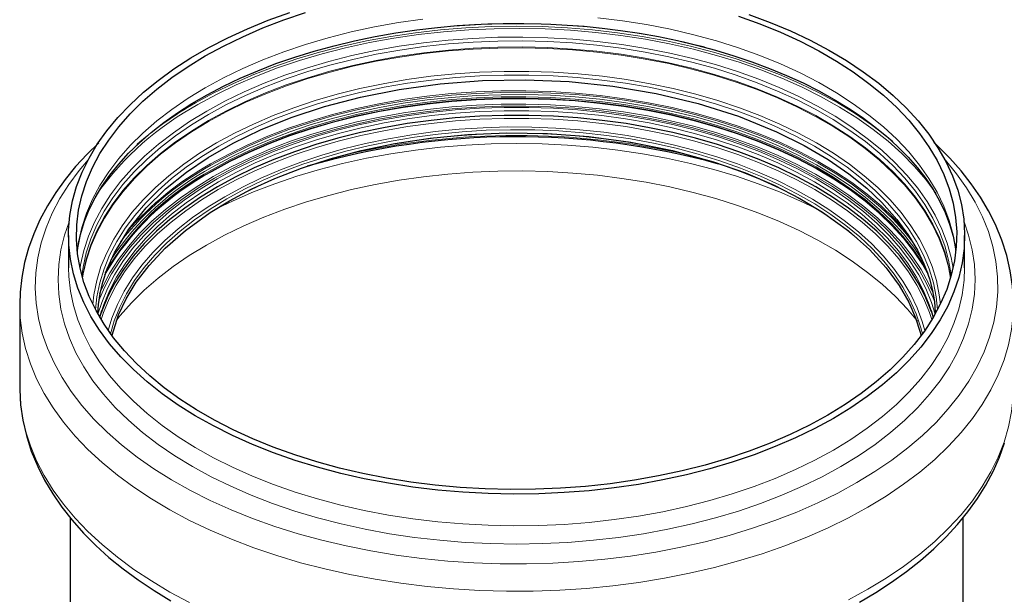
# Model space of a CAD drawing. Units: millimetres. Extents: x 0 to 420, y 0 to 297.
# Drawn here: x 295 to 378, y 191 to 240 of the extents above; entities that cross this region are included whole.
import ezdxf

# ---------------------------------------------------------------- set-up
doc = ezdxf.new("R2010")
doc.units = ezdxf.units.MM

msp = doc.modelspace()

# ---------------------------------------------------------------- linework, layer by layer
at = {"color": 7, "linetype": 'Continuous', "lineweight": 25}
for p, q in [((299.1198, 221.3949), (299.1198, 218.7263)), ((374.4532, 218.7263), (374.4532, 221.3949)), ((299.1198, 218.7263), (299.12, 218.6696)), ((374.4531, 218.685), (374.4532, 218.7263)), ((295.0198, 215.5989), (295.0198, 208.6945)), ((301.7646, 214.5045), (301.9331, 215.0923)), ((371.6401, 215.0919), (371.8084, 214.5045)), ((299.2532, 197.6686), (299.2532, 190.5813)), ((374.3198, 190.5813), (374.3198, 197.6741))]:
    msp.add_line(p, q, dxfattribs=at)
at = {"color": 7, "linetype": 'Continuous', "lineweight": 25, "flags": 128}
for points in [[(363.4209, 206.0192), (361.8714, 205.1739), (360.2415, 204.3806), (358.5365, 203.6419), (356.7619, 202.9599), (354.9232, 202.3371), (353.0265, 201.7752), (351.0777, 201.2763), (349.0832, 200.8417), (347.0492, 200.473), (344.9824, 200.1714), (342.8894, 199.9377), (340.7768, 199.7727), (338.6514, 199.677), (336.52, 199.6509), (334.3895, 199.6945), (332.2667, 199.8075), (330.1583, 199.9897), (328.0712, 200.2405), (326.012, 200.559), (323.9873, 200.9442), (322.0036, 201.395), (320.0672, 201.9099), (318.1845, 202.4871), (316.3613, 203.125), (314.6035, 203.8213), (312.9168, 204.574), (311.3066, 205.3805), (309.7779, 206.2383), (308.3358, 207.1447), (306.9848, 208.0967), (305.7293, 209.0913), (304.5733, 210.1254), (303.5205, 211.1955), (302.5742, 212.2983), (301.7375, 213.4303), (301.0131, 214.5877), (300.4033, 215.767), (299.91, 216.9643), (299.5349, 218.1758), (299.2791, 219.3976), (299.1434, 220.6258), (299.1283, 221.8564), (299.2339, 223.0856), (299.4597, 224.3094), (299.8051, 225.5238), (300.269, 226.725), (300.8498, 227.9091), (301.5458, 229.0724), (302.3547, 230.211), (303.2738, 231.3215), (304.3003, 232.4001), (305.4309, 233.4435), (306.6619, 234.4483), (307.9894, 235.4112), (309.4091, 236.3293), (310.9165, 237.1995), (312.5069, 238.0191), (314.175, 238.7855), (315.9155, 239.4961), (317.7228, 240.1488)], [(310.6236, 236.4984), (312.1598, 237.336), (313.7765, 238.1217), (315.4681, 238.8527), (317.2293, 239.5268), (319.0543, 240.1418)], [(355.4388, 239.8418), (357.2327, 239.197), (358.9598, 238.4942), (360.6146, 237.7355), (362.1917, 236.9236), (363.6859, 236.061), (365.0924, 235.1505), (366.4065, 234.1952), (367.6241, 233.1982), (368.741, 232.1626), (369.7538, 231.092), (370.6589, 229.9897), (371.4537, 228.8593), (372.1353, 227.7046), (372.7016, 226.5294), (373.1508, 225.3373), (373.4814, 224.1325), (373.6922, 222.9187), (373.7827, 221.6999), (373.7526, 220.4801), (373.6018, 219.2633), (373.331, 218.0535), (372.941, 216.8546), (372.433, 215.6704), (371.8088, 214.505), (371.0703, 213.362), (370.22, 212.2452), (369.2606, 211.1583), (368.1954, 210.1047), (367.0276, 209.088), (365.7613, 208.1115), (364.4004, 207.1782), (362.9495, 206.2913), (361.4132, 205.4537), (359.7966, 204.6681), (358.1049, 203.937), (356.3437, 203.2629), (354.5187, 202.648), (352.6359, 202.0941), (350.7014, 201.6033), (348.7215, 201.177), (346.7026, 200.8166), (344.6514, 200.5234), (342.5746, 200.2982), (340.4789, 200.1419), (338.3711, 200.0548), (336.2582, 200.0374), (334.147, 200.0897), (332.0444, 200.2114), (329.9572, 200.4022), (327.8924, 200.6615), (325.8565, 200.9885), (323.8563, 201.382), (321.8983, 201.8407), (319.9889, 202.3633), (318.1342, 202.9479), (316.3404, 203.5927), (314.6132, 204.2956), (312.9584, 205.0542), (311.3813, 205.8662), (309.8871, 206.7288), (308.4806, 207.6392), (307.1665, 208.5945), (305.949, 209.5916), (304.832, 210.6271), (303.8193, 211.6978), (302.9141, 212.8001), (302.1194, 213.9304), (301.4377, 215.0851), (300.8714, 216.2604), (300.4222, 217.4524), (300.0917, 218.6573), (299.8808, 219.8711), (299.7903, 221.0899), (299.8205, 222.3096), (299.9712, 223.5264), (300.242, 224.7363), (300.6321, 225.9352), (301.14, 227.1193), (301.7643, 228.2848), (302.5027, 229.4278), (303.353, 230.5445), (304.3124, 231.6315), (305.3777, 232.685), (306.5454, 233.7017), (307.8118, 234.6783), (309.1726, 235.6116), (310.6236, 236.4984)], [(299.8811, 220.0856), (299.909, 220.3668), (300.1319, 221.478), (300.4726, 222.5978), (300.8733, 223.5888), (301.3622, 224.5658), (301.9376, 225.5278), (302.5985, 226.4737), (303.3436, 227.402), (304.1718, 228.311), (305.0816, 229.1989), (306.0714, 230.0633), (307.1391, 230.9021), (308.2825, 231.7127), (309.499, 232.4927), (310.7855, 233.2397), (312.139, 233.9514), (313.5559, 234.6256), (315.0323, 235.2601), (316.5644, 235.853), (318.1475, 236.4024), (319.777, 236.9065), (321.4475, 237.3637), (323.1531, 237.7726), (324.8869, 238.1318), (326.6398, 238.4403), (328.3987, 238.6971), (330.1402, 238.9009), (331.8075, 239.0506), (333.2566, 239.1453), (334.3772, 239.1962), (335.6683, 239.231), (336.7865, 239.2405), (338.8484, 239.2081), (339.6768, 239.1767), (341.0486, 239.1015), (342.4645, 238.9932), (343.9718, 238.8431), (345.5294, 238.6494), (347.118, 238.4103), (348.7213, 238.1251), (350.3262, 237.7934), (351.9222, 237.4154), (353.5001, 236.9917), (355.052, 236.5232), (356.571, 236.0111), (358.0509, 235.4566), (359.4861, 234.8614), (360.8715, 234.2272), (362.2026, 233.556), (363.4752, 232.8496), (364.6856, 232.1102), (365.8307, 231.3399), (366.9073, 230.5409), (367.9129, 229.7154), (368.8453, 228.8654), (369.7026, 227.9929), (370.4831, 227.0995), (371.1854, 226.1865), (371.8084, 225.2549), (372.3506, 224.3051), (372.8105, 223.3369), (373.1861, 222.3495), (373.4746, 221.3416), (373.6721, 220.3116), (373.6834, 220.1943)], [(356.308, 239.9912), (358.0992, 239.3238), (359.8221, 238.599), (361.4712, 237.8191), (363.0413, 236.9866), (364.5273, 236.1041), (365.9244, 235.1746), (367.2281, 234.2009), (368.4344, 233.1861), (369.5392, 232.1336), (370.5392, 231.0467), (371.431, 229.9289), (372.2119, 228.7837), (372.8793, 227.6149), (373.431, 226.4261), (373.8654, 225.2213), (374.181, 224.0041), (374.3768, 222.7787), (374.4522, 221.5487), (374.407, 220.3183), (374.2412, 219.0914), (373.9555, 217.8718), (373.5507, 216.6635), (373.0281, 215.4703), (372.3895, 214.2962), (371.6368, 213.1447), (370.7724, 212.0197), (369.7992, 210.9248), (368.7202, 209.8634), (367.539, 208.8389), (366.2592, 207.8546), (364.8851, 206.9137), (363.4209, 206.0192)], [(301.5884, 214.905), (301.6359, 215.6014), (301.7792, 216.5216), (302.0027, 217.4621), (302.3823, 218.6077), (302.9791, 219.9441), (304.1921, 221.931), (305.653, 223.7218), (307.2878, 225.3149), (309.0296, 226.7144), (310.8746, 227.9637), (312.9528, 229.1572), (315.2756, 230.2823), (317.8421, 231.3193), (320.6471, 232.2473), (323.6803, 233.0448), (326.926, 233.6897), (330.3591, 234.1599), (333.9144, 234.4328), (337.5473, 234.4956), (341.2194, 234.3392), (344.8893, 233.9568), (348.5131, 233.3441), (352.0448, 232.5001), (355.4367, 231.4264), (358.6399, 230.1288), (360.9539, 228.9789), (362.9787, 227.7869), (364.7287, 226.577), (366.222, 225.3704), (367.4792, 224.1853), (368.7525, 222.7577), (369.7369, 221.4122), (370.482, 220.1588), (371.0295, 219.0084), (371.2503, 218.4494), (371.4864, 217.749), (371.7172, 216.8829), (371.9058, 215.8495), (371.9847, 214.9226)], [(371.7115, 214.8554), (371.6181, 215.1256), (371.141, 216.2878), (370.5477, 217.4319), (369.8401, 218.5543), (369.0206, 219.6509), (368.0921, 220.7182), (367.0577, 221.7525), (365.9208, 222.7504), (364.6854, 223.7084), (363.3555, 224.6233), (361.9358, 225.4921), (360.4309, 226.3117), (358.8461, 227.0794), (357.1866, 227.7926), (355.4581, 228.4489), (353.6663, 229.046), (351.8175, 229.5821), (349.9179, 230.0551), (347.9737, 230.4636), (345.9918, 230.8061), (343.9787, 231.0816), (341.9412, 231.289), (339.8863, 231.4276), (337.821, 231.4971), (335.7521, 231.4971), (333.6867, 231.4276), (331.6318, 231.289), (329.5944, 231.0816), (327.5813, 230.8061), (325.5993, 230.4636), (323.6552, 230.0551), (321.7555, 229.5821), (319.9067, 229.046), (318.115, 228.4489), (316.3865, 227.7926), (314.727, 227.0794), (313.1421, 226.3117), (311.6373, 225.4921)], [(302.788, 213.0084), (303.3385, 214.718), (303.9701, 216.0688), (304.814, 217.4615), (305.8933, 218.8827), (307.2508, 220.3372), (308.9518, 221.8324), (311.036, 223.3361), (312.6554, 224.3242), (314.4683, 225.2856), (316.4807, 226.2056), (318.6957, 227.0686), (321.1138, 227.8576), (323.7314, 228.5545), (326.541, 229.1407), (329.5307, 229.5969), (332.6834, 229.9036), (335.9764, 230.0415), (339.3814, 229.9921), (342.864, 229.7379), (346.3837, 229.2633), (349.8938, 228.5549), (353.3419, 227.6028)], [(301.6711, 229.1993), (300.6819, 228.2367), (299.7236, 227.1948), (298.846, 226.1211), (298.052, 225.0175), (297.3444, 223.8859), (296.7257, 222.7284), (296.1986, 221.547), (295.7655, 220.3437), (295.4287, 219.1207), (295.1908, 217.8797), (295.0542, 216.6229), (295.0279, 215.5889)], [(378.5431, 215.5267), (378.5512, 215.8457), (378.4764, 217.1284), (378.2913, 218.4202), (377.9926, 219.7181), (377.5771, 221.0191), (377.0415, 222.3193), (376.4564, 223.4818), (375.7778, 224.6259), (375.0072, 225.7482), (374.1467, 226.8456), (373.1986, 227.9151), (372.1655, 228.954), (371.8622, 229.2275)], [(353.3419, 227.6028), (356.0225, 226.659), (358.4431, 225.6242), (360.6048, 224.5219), (362.5138, 223.374), (364.6833, 221.8061), (366.4525, 220.2327), (367.8594, 218.6883), (368.946, 217.2009), (369.7561, 215.7932), (370.3334, 214.4822), (370.7201, 213.2809), (370.7752, 213.0282)], [(311.6373, 225.4921), (310.2175, 224.6233), (308.8877, 223.7084), (307.6522, 222.7504), (306.5153, 221.7525), (305.4809, 220.7182), (304.5524, 219.6509), (303.733, 218.5543), (303.0254, 217.4319), (302.432, 216.2878), (301.9549, 215.1256), (301.8615, 214.8554)], [(295.0279, 208.6845), (295.0218, 208.4477), (295.0966, 207.165), (295.2817, 205.8733), (295.5804, 204.5753), (295.9959, 203.2744), (296.5315, 201.9741), (297.1166, 200.8116), (297.7952, 199.6676), (298.5658, 198.5453), (299.4263, 197.4478), (300.3745, 196.3783), (301.4075, 195.3394), (302.5225, 194.3339), (303.7163, 193.3641), (304.9856, 192.4321), (306.327, 191.5399), (307.7368, 190.6895)], [(365.6181, 190.5651), (366.9949, 191.3823), (368.3106, 192.2407), (369.5615, 193.1388), (370.744, 194.0752), (371.8549, 195.0484), (372.8911, 196.0568), (373.8495, 197.0987), (374.7271, 198.1723), (375.521, 199.2759), (376.2287, 200.4075), (376.8473, 201.565), (377.3744, 202.7464), (377.8075, 203.9497)]]:
    msp.add_lwpolyline(points, dxfattribs=at)
at = {"color": 8, "linetype": 'Continuous', "lineweight": 18, "flags": 128}
for points in [[(328.9216, 239.5978), (326.8704, 239.3046), (324.8516, 238.9442), (322.8717, 238.5179), (320.9371, 238.0271), (319.0543, 237.4732), (317.2293, 236.8583), (315.4681, 236.1842), (313.7765, 235.4531), (312.1598, 234.6675), (310.6236, 233.8299), (309.1726, 232.943), (307.8118, 232.0098), (306.5454, 231.0332), (305.3777, 230.0165), (304.3124, 228.9629), (303.353, 227.876), (302.5027, 226.7592), (301.7643, 225.6162), (301.14, 224.4508), (300.6321, 223.2666), (300.242, 222.0677), (299.9712, 220.8579), (299.8588, 220.0606)], [(373.7143, 220.0606), (373.6922, 220.2501), (373.4814, 221.4639), (373.1508, 222.6688), (372.7016, 223.8608), (372.1353, 225.0361), (371.4537, 226.1908), (370.6589, 227.3211), (369.7538, 228.4234), (368.741, 229.4941), (367.6241, 230.5296), (366.4065, 231.5267), (365.0924, 232.482), (363.6859, 233.3924), (362.1917, 234.255), (360.6146, 235.067), (358.9598, 235.8256), (357.2327, 236.5285), (355.4388, 237.1733), (353.5842, 237.7579), (351.6747, 238.2805), (349.7167, 238.7392), (347.7165, 239.1327), (345.6807, 239.4597), (343.6158, 239.719)], [(309.7901, 232.5453), (311.3463, 233.3946), (312.9825, 234.1922), (314.6936, 234.9356), (316.4742, 235.6224), (318.3188, 236.2506), (320.2214, 236.818), (322.1762, 237.323), (324.1769, 237.7638), (326.2173, 238.1393), (328.291, 238.4481), (330.3914, 238.6893), (332.5119, 238.8621), (334.6458, 238.966), (336.7865, 239.0007), (338.9272, 238.966), (341.0612, 238.8621), (343.1817, 238.6893), (345.2821, 238.4481), (347.3557, 238.1393), (349.3961, 237.7638), (351.3969, 237.323), (353.3516, 236.818), (355.2543, 236.2506), (357.0988, 235.6224), (358.8794, 234.9356), (360.5905, 234.1922), (362.2267, 233.3946), (363.7829, 232.5453), (365.2541, 231.6469), (366.6358, 230.7023), (367.9235, 229.7145), (368.41, 229.3092)], [(310.0081, 232.4135), (311.566, 233.2633), (313.2046, 234.0609), (314.9188, 234.8037), (316.7031, 235.4893), (318.5517, 236.1155), (320.4587, 236.6804), (322.418, 237.1821), (324.4233, 237.619), (326.4683, 237.9896), (328.5463, 238.2929), (330.6506, 238.5279), (332.7747, 238.6937), (334.9116, 238.7899), (337.0545, 238.8162), (339.1965, 238.7724), (341.3308, 238.6588), (343.4506, 238.4756), (345.549, 238.2235), (347.6193, 237.9032), (349.655, 237.5159), (351.6494, 237.0627), (353.5962, 236.545), (355.4892, 235.9647), (357.3223, 235.3234), (359.0895, 234.6233), (360.7854, 233.8665), (362.4043, 233.0557), (363.9412, 232.1932), (365.3911, 231.2819), (366.7494, 230.3247), (368.0117, 229.3247), (369.174, 228.2851), (370.2325, 227.2092), (371.1839, 226.1004), (372.0251, 224.9623), (372.0581, 224.9138)], [(373.4811, 218.6561), (373.3142, 219.5498), (372.9852, 220.7491), (372.538, 221.9357), (371.9743, 223.1056), (371.2958, 224.2551), (370.5047, 225.3803), (369.6036, 226.4775), (368.5955, 227.5433), (367.4836, 228.5742), (366.2716, 229.5667), (364.9635, 230.5176), (363.5634, 231.4239), (362.076, 232.2826), (360.5061, 233.0908), (358.8588, 233.846), (357.1395, 234.5457), (355.3539, 235.1876), (353.5077, 235.7695), (351.6069, 236.2897), (349.6578, 236.7464), (347.6667, 237.1381), (345.6401, 237.4635), (343.5847, 237.7217), (341.5071, 237.9116), (339.414, 238.0328), (337.3125, 238.0848), (335.2091, 238.0675), (333.111, 237.9809), (331.0248, 237.8252), (328.9574, 237.6011), (326.9156, 237.3092), (324.9059, 236.9505), (322.935, 236.5261), (321.0093, 236.0375), (319.1351, 235.4862), (317.3184, 234.874), (315.5652, 234.203), (313.8813, 233.4752), (312.272, 232.6932), (310.7427, 231.8594)], [(310.8907, 231.5749), (312.4113, 232.4039), (314.0114, 233.1815), (315.6858, 233.9051), (317.429, 234.5723), (319.2354, 235.181), (321.099, 235.7292), (323.0138, 236.215), (324.9734, 236.637), (326.9717, 236.9937), (329.0019, 237.2839), (331.0575, 237.5068), (333.1319, 237.6615), (335.2181, 237.7477), (337.3095, 237.7649), (339.3991, 237.7132), (341.4802, 237.5927), (343.5461, 237.4038), (345.5898, 237.1472), (347.6049, 236.8236), (349.5847, 236.4341), (351.5227, 235.98), (353.4126, 235.4628), (355.2484, 234.8841), (357.0239, 234.2459), (358.7334, 233.5502), (360.3713, 232.7993), (361.9323, 231.9957), (363.4112, 231.1419), (364.8033, 230.2407), (366.1041, 229.2952), (367.3092, 228.3083), (368.4147, 227.2833), (369.4171, 226.2236), (370.3131, 225.1326), (371.0996, 224.0138), (371.7743, 222.8709), (372.3349, 221.7076), (372.7795, 220.5278), (373.1066, 219.3352), (373.3154, 218.1338), (373.3268, 218.0383)], [(373.2813, 217.8772), (373.1066, 218.8252), (372.7795, 220.0178), (372.3349, 221.1976), (371.7743, 222.3609), (371.0996, 223.5038), (370.3131, 224.6226), (369.4171, 225.7136), (368.4147, 226.7734), (367.3092, 227.7983), (366.1041, 228.7852), (364.8033, 229.7308), (363.4112, 230.6319), (361.9323, 231.4857), (360.3713, 232.2893), (358.7334, 233.0402), (357.0239, 233.7359), (355.2484, 234.3742), (353.4126, 234.9528), (351.5227, 235.47), (349.5847, 235.9241), (347.6049, 236.3136), (345.5898, 236.6372), (343.5461, 236.8939), (341.4802, 237.0827), (339.3991, 237.2032), (337.3095, 237.2549), (335.2181, 237.2377), (333.1319, 237.1516), (331.0575, 236.9968), (329.0019, 236.774), (326.9717, 236.4837), (324.9734, 236.127), (323.0138, 235.7051), (321.099, 235.2192), (319.2354, 234.6711), (317.429, 234.0624), (315.6858, 233.3951), (314.0114, 232.6715), (312.4113, 231.894), (310.8907, 231.0649)], [(373.2628, 217.8137), (373.088, 218.7623), (372.761, 219.9542), (372.3166, 221.1335), (371.7564, 222.2961), (371.082, 223.4384), (370.2958, 224.5567), (369.4004, 225.6472), (368.3985, 226.7064), (367.2935, 227.7308), (366.089, 228.7172), (364.789, 229.6622), (363.3976, 230.5629), (361.9194, 231.4163), (360.3592, 232.2195), (358.7221, 232.97), (357.0135, 233.6653), (355.2389, 234.3032), (353.4041, 234.8816), (351.5151, 235.3986), (349.5781, 235.8524), (347.5993, 236.2417), (345.5853, 236.5651), (343.5426, 236.8217), (341.4778, 237.0104), (339.3978, 237.1309), (337.3092, 237.1826), (335.2189, 237.1653), (333.1337, 237.0792), (331.0605, 236.9246), (329.0059, 236.7018), (326.9767, 236.4117), (324.9795, 236.0552), (323.0208, 235.6335), (321.107, 235.1479), (319.2444, 234.6), (317.439, 233.9916), (315.6966, 233.3247), (314.0231, 232.6015), (312.4238, 231.8243), (310.904, 230.9957)], [(372.4137, 215.6306), (372.3209, 216.4156), (372.08, 217.6053), (371.7197, 218.7849), (371.2412, 219.9504), (370.6461, 221.0979), (369.9365, 222.2235), (369.1146, 223.3234), (368.1834, 224.3938), (367.146, 225.4311), (366.0058, 226.4319), (364.7667, 227.3927), (363.433, 228.3103), (362.0091, 229.1815), (360.4999, 230.0035), (358.9104, 230.7735), (357.2461, 231.4888), (355.5125, 232.147), (353.7156, 232.7459), (351.8614, 233.2835), (349.9561, 233.7579), (348.0064, 234.1676), (346.0186, 234.5111), (343.9996, 234.7874), (341.9563, 234.9954), (339.8954, 235.1344), (337.824, 235.2041), (335.7491, 235.2041), (333.6777, 235.1344), (331.6168, 234.9954), (329.5734, 234.7874), (327.5544, 234.5111), (325.5667, 234.1676), (323.6169, 233.7579), (321.7117, 233.2835), (319.8575, 232.7459), (318.0605, 232.147), (316.327, 231.4888), (314.6626, 230.7735), (313.0732, 230.0035), (311.5639, 229.1815)], [(372.1766, 215.1628), (372.063, 216.2381), (371.8239, 217.4192), (371.4662, 218.5902), (370.9912, 219.7473), (370.4004, 220.8865), (369.6959, 222.0039), (368.88, 223.0958), (367.9556, 224.1584), (366.9256, 225.1882), (365.7937, 226.1817), (364.5637, 227.1356), (363.2396, 228.0465), (361.8261, 228.9114), (360.3278, 229.7274), (358.7498, 230.4918), (357.0976, 231.2019), (355.3766, 231.8553), (353.5927, 232.4499), (351.752, 232.9836), (349.8606, 233.4546), (347.9249, 233.8613), (345.9516, 234.2023), (343.9473, 234.4766), (341.9187, 234.683), (339.8728, 234.8211), (337.8164, 234.8902), (335.7566, 234.8902), (333.7002, 234.8211), (331.6543, 234.683), (329.6257, 234.4766), (327.6214, 234.2023), (325.6481, 233.8613), (323.7125, 233.4546), (321.8211, 232.9836), (319.9803, 232.4499), (318.1964, 231.8553), (316.4755, 231.2019), (314.8232, 230.4918), (313.2453, 229.7274), (311.747, 228.9114)], [(369.6684, 221.5523), (369.4807, 221.7777), (368.5074, 222.8498), (367.4286, 223.8877), (366.2481, 224.8881), (364.9697, 225.8474), (363.5977, 226.7627), (362.1366, 227.6309), (360.5913, 228.4489), (358.967, 229.2143), (357.2689, 229.9243), (355.5028, 230.5767), (353.6746, 231.1693), (351.7902, 231.7001), (349.856, 232.1673), (347.8784, 232.5694), (345.8639, 232.9051), (343.8193, 233.1732), (341.7513, 233.3729), (339.6669, 233.5035), (337.5728, 233.5645), (335.4762, 233.5558), (333.3839, 233.4773), (331.3029, 233.3294), (329.2401, 233.1126), (327.2024, 232.8275), (325.1965, 232.4751), (323.2291, 232.0565), (321.3068, 231.5733), (319.4359, 231.0269), (317.6226, 230.4192), (315.873, 229.7521), (314.1928, 229.028), (312.5878, 228.2493), (311.0631, 227.4184)], [(370.1792, 220.7346), (369.4365, 221.6709), (368.4645, 222.7415), (367.3872, 223.778), (366.2083, 224.777), (364.9316, 225.7351), (363.5615, 226.6492), (362.1024, 227.5161), (360.5592, 228.3331), (358.937, 229.0974), (357.2413, 229.8065), (355.4776, 230.458), (353.6518, 231.0498), (351.7699, 231.5798), (349.8384, 232.0464), (347.8634, 232.448), (345.8517, 232.7832), (343.8098, 233.051), (341.7446, 233.2504), (339.663, 233.3808), (337.5718, 233.4417), (335.4779, 233.433), (333.3885, 233.3547), (331.3103, 233.207), (329.2503, 232.9904), (327.2153, 232.7057), (325.2122, 232.3538), (323.2475, 231.9358), (321.3277, 231.4532), (319.4593, 230.9075), (317.6485, 230.3006), (315.9012, 229.6345), (314.2234, 228.9114), (312.6204, 228.1337), (311.0978, 227.3039)], [(370.9188, 219.3099), (370.172, 220.4295), (369.3117, 221.5265), (368.3434, 222.593), (367.2702, 223.6255), (366.0958, 224.6207), (364.824, 225.5751), (363.4591, 226.4857), (362.0056, 227.3493), (360.4683, 228.1632), (358.8523, 228.9246), (357.163, 229.6309), (355.4061, 230.2799), (353.5873, 230.8695), (351.7127, 231.3975), (349.7885, 231.8623), (347.8211, 232.2623), (345.817, 232.5963), (343.783, 232.863), (341.7257, 233.0617), (339.652, 233.1916), (337.5688, 233.2523), (335.4829, 233.2436), (333.4015, 233.1656), (331.3312, 233.0184), (329.2791, 232.8027), (327.2519, 232.5191), (325.2564, 232.1685), (323.2992, 231.7521), (321.3868, 231.2713), (319.5256, 230.7278), (317.7217, 230.1232), (315.9811, 229.4596), (314.3096, 228.7393), (312.7128, 227.9645), (311.196, 227.138)], [(371.4419, 218.0199), (370.911, 218.9605), (370.1618, 220.0839), (369.3018, 221.1806), (368.3338, 222.2468), (367.261, 223.279), (366.0869, 224.2738), (364.8155, 225.228), (363.451, 226.1383), (361.9979, 227.0016), (360.4611, 227.8153), (358.8456, 228.5764), (357.1568, 229.2826), (355.4004, 229.9314), (353.5822, 230.5207), (351.7081, 231.0486), (349.7845, 231.5133), (347.8177, 231.9132), (345.8143, 232.247), (343.7808, 232.5137), (341.7242, 232.7123), (339.6511, 232.8421), (337.5685, 232.9028), (335.4833, 232.8941), (333.4025, 232.8161), (331.3329, 232.669), (329.2814, 232.4534), (327.2548, 232.1698), (325.2599, 231.8193), (323.3033, 231.4031), (321.3915, 230.9225), (319.5308, 230.3791), (317.7275, 229.7747), (315.9874, 229.1113), (314.3165, 228.3912), (312.7202, 227.6167), (311.2038, 226.7903)], [(371.3748, 218.1976), (370.9108, 219.0109), (370.1617, 220.1343), (369.3017, 221.2309), (368.3336, 222.2971), (367.2608, 223.3293), (366.0868, 224.3242), (364.8154, 225.2783), (363.4509, 226.1886), (361.9978, 227.052), (360.461, 227.8656), (358.8455, 228.6267), (357.1568, 229.3329), (355.4003, 229.9817), (353.5821, 230.571), (351.7081, 231.0989), (349.7844, 231.5636), (347.8177, 231.9635), (345.8142, 232.2973), (343.7808, 232.564), (341.7242, 232.7626), (339.6511, 232.8924), (337.5685, 232.9531), (335.4834, 232.9444), (333.4025, 232.8664), (331.3329, 232.7193), (329.2814, 232.5037), (327.2549, 232.2201), (325.26, 231.8697), (323.3034, 231.4534), (321.3916, 230.9728), (319.5309, 230.4294), (317.7276, 229.825), (315.9875, 229.1616), (314.3166, 228.4415), (312.7203, 227.667), (311.2039, 226.8407)], [(311.2346, 226.9553), (312.7492, 227.7806), (314.3435, 228.5542), (316.0125, 229.2734), (317.7504, 229.936), (319.5516, 230.5397), (321.4101, 231.0824), (323.3196, 231.5625), (325.2738, 231.9782), (327.2663, 232.3283), (329.2904, 232.6115), (331.3395, 232.8269), (333.4066, 232.9738), (335.4849, 233.0517), (337.5676, 233.0604), (339.6477, 232.9997), (341.7182, 232.87), (343.7724, 232.6717), (345.8034, 232.4054), (347.8044, 232.0719), (349.7688, 231.6725), (351.6901, 231.2084), (353.5619, 230.6811), (355.378, 230.0925), (357.1323, 229.4445), (358.819, 228.7392), (360.4326, 227.9789), (361.9675, 227.1663), (363.4189, 226.304), (364.7817, 225.3948), (366.0516, 224.4418), (367.2242, 223.4481), (368.2958, 222.4171), (369.2627, 221.3522), (370.1216, 220.2569), (370.8699, 219.1349), (371.2915, 218.4008)], [(310.7427, 231.8594), (309.2984, 230.9766), (307.9437, 230.0476), (306.6831, 229.0754), (305.5207, 228.0633), (304.4603, 227.0146), (303.5053, 225.9326), (302.6589, 224.8209), (301.9238, 223.6832), (301.3024, 222.523), (300.7968, 221.3443), (300.4085, 220.1508), (300.1389, 218.9465), (300.0919, 218.6561)], [(371.8173, 216.5564), (371.4266, 217.4046), (370.793, 218.5471), (370.0464, 219.6666), (369.1894, 220.7594), (368.2247, 221.8219), (367.1556, 222.8506), (365.9855, 223.842), (364.7186, 224.7928), (363.3588, 225.7), (361.9107, 226.5604), (360.3792, 227.3712), (358.7693, 228.1297), (357.0864, 228.8334), (355.336, 229.48), (353.5241, 230.0673), (351.6565, 230.5933), (349.7395, 231.0564), (347.7796, 231.4549), (345.783, 231.7876), (343.7566, 232.0533), (341.7071, 232.2512), (339.6412, 232.3807), (337.5658, 232.4411), (335.4879, 232.4325), (333.4142, 232.3547), (331.3517, 232.2082), (329.3074, 231.9932), (327.2878, 231.7107), (325.2998, 231.3614), (323.35, 230.9466), (321.4448, 230.4676), (319.5905, 229.9261), (317.7934, 229.3238), (316.0594, 228.6627), (314.3942, 227.9451), (312.8034, 227.1733), (311.2923, 226.3498)], [(371.9392, 215.7954), (371.8039, 216.1538), (371.2875, 217.3108), (370.6564, 218.4487), (369.9129, 219.5637), (369.0593, 220.6522), (368.0985, 221.7104), (367.0336, 222.7349), (365.8683, 223.7224), (364.6064, 224.6694), (363.2521, 225.5729), (361.8098, 226.4298), (360.2845, 227.2374), (358.681, 227.9928), (357.0049, 228.6937), (355.2616, 229.3377), (353.4569, 229.9226), (351.5968, 230.4466), (349.6875, 230.9078), (347.7354, 231.3047), (345.7469, 231.6361), (343.7287, 231.9007), (341.6873, 232.0978), (339.6297, 232.2267), (337.5627, 232.287), (335.4931, 232.2784), (333.4277, 232.2009), (331.3736, 232.0549), (329.3374, 231.8409), (327.3259, 231.5594), (325.3459, 231.2116), (323.4039, 230.7984), (321.5063, 230.3214), (319.6595, 229.7821), (317.8696, 229.1822), (316.1426, 228.5238), (314.4841, 227.809), (312.8997, 227.0403), (311.3946, 226.2201)], [(311.6066, 226.1569), (313.1133, 226.9775), (314.7, 227.7461), (316.3616, 228.4602), (318.0922, 229.1173), (319.8861, 229.7152), (321.7372, 230.2519), (323.6392, 230.7255), (325.5856, 231.1345), (327.57, 231.4775), (329.5856, 231.7532), (331.6255, 231.9609), (333.6829, 232.0997), (335.7508, 232.1692), (337.8222, 232.1692), (339.8901, 232.0997), (341.9475, 231.9609), (343.9874, 231.7532), (346.003, 231.4775), (347.9874, 231.1345), (349.9339, 230.7255), (351.8359, 230.2519), (353.6869, 229.7152), (355.4808, 229.1173), (357.2115, 228.4602), (358.873, 227.7461), (360.4598, 226.9775), (361.9665, 226.1569), (363.3879, 225.2871), (364.7194, 224.3711), (365.9564, 223.4119), (367.0946, 222.4128), (368.1303, 221.3772), (369.06, 220.3086), (369.8804, 219.2106), (370.5889, 218.0869), (371.183, 216.9414), (371.6607, 215.7778), (371.9714, 214.787)], [(311.7433, 225.9186), (313.2418, 226.7347), (314.82, 227.4992), (316.4725, 228.2094), (318.1937, 228.8629), (319.9779, 229.4576), (321.8189, 229.9913), (323.7106, 230.4624), (325.6465, 230.8691), (327.6201, 231.2102), (329.6247, 231.4845), (331.6536, 231.691), (333.6998, 231.8291), (335.7564, 231.8983), (337.8166, 231.8983), (339.8733, 231.8291), (341.9195, 231.691), (343.9483, 231.4845), (345.953, 231.2102), (347.9266, 230.8691), (349.8625, 230.4624), (351.7541, 229.9913), (353.5952, 229.4576), (355.3793, 228.8629), (357.1005, 228.2094), (358.753, 227.4992), (360.3312, 226.7347), (361.8297, 225.9186), (363.2435, 225.0535), (364.5677, 224.1425), (365.7979, 223.1885), (366.93, 222.1948), (367.9601, 221.1649), (368.8847, 220.1021), (369.7007, 219.01), (370.4053, 217.8925), (370.9961, 216.7531), (371.4712, 215.5959), (371.6401, 215.0919)], [(300.2462, 218.0383), (300.3472, 218.7353), (300.6152, 219.9328), (301.0013, 221.1195), (301.5041, 222.2915), (302.1219, 223.4451), (302.8528, 224.5764), (303.6945, 225.6818), (304.644, 226.7576), (305.6984, 227.8004), (306.8542, 228.8067), (308.1076, 229.7733), (309.4546, 230.697), (310.8907, 231.5749)], [(310.8907, 231.0649), (309.4546, 230.1871), (308.1076, 229.2634), (306.8542, 228.2968), (305.6984, 227.2904), (304.644, 226.2476), (303.6945, 225.1718), (302.8528, 224.0664), (302.1219, 222.9351), (301.5041, 221.7816), (301.0013, 220.6095), (300.6152, 219.4228), (300.3472, 218.2254), (300.2917, 217.8772)], [(310.904, 230.9957), (309.4686, 230.1183), (308.1223, 229.1951), (306.8696, 228.229), (305.7144, 227.2231), (304.6605, 226.1809), (303.7114, 225.1056), (302.8703, 224.0008), (302.1397, 222.8701), (301.5222, 221.7171), (301.0196, 220.5457), (300.6338, 219.3596), (300.3659, 218.1627), (300.3103, 217.8137)], [(371.7044, 214.3307), (371.5082, 214.9232), (371.0326, 216.0817), (370.4411, 217.2222), (369.7358, 218.341), (368.9189, 219.4342), (367.9933, 220.4981), (366.9622, 221.5292), (365.8289, 222.5239), (364.5973, 223.4789), (363.2717, 224.3909), (361.8564, 225.2569), (360.3563, 226.0739), (358.7765, 226.8392), (357.1222, 227.5502), (355.3991, 228.2044), (353.6131, 228.7997), (351.7701, 229.334), (349.8764, 229.8056), (347.9384, 230.2128), (345.9627, 230.5542), (343.956, 230.8288), (341.925, 231.0355), (339.8766, 231.1737), (337.8177, 231.243), (335.7553, 231.243), (333.6965, 231.1737), (331.6481, 231.0355), (329.6171, 230.8288), (327.6103, 230.5542), (325.6346, 230.2128), (323.6966, 229.8056), (321.8029, 229.334), (319.96, 228.7997), (318.1739, 228.2044), (316.4508, 227.5502), (314.7966, 226.8392), (313.2167, 226.0739), (311.7166, 225.2569)], [(371.1082, 213.4162), (370.8946, 214.1579), (370.4643, 215.3072), (369.918, 216.4399), (369.2574, 217.5522), (368.4848, 218.6401), (367.603, 219.7), (366.615, 220.7282), (365.5241, 221.7212), (364.3342, 222.6755), (363.0493, 223.5878), (361.6739, 224.455), (360.2127, 225.2742), (358.6707, 226.0424), (357.0533, 226.757), (355.3661, 227.4156), (353.6147, 228.016), (351.8054, 228.5559), (349.9443, 229.0336), (348.0378, 229.4475), (346.0926, 229.796), (344.1153, 230.078), (342.1127, 230.2926), (340.0917, 230.4389), (338.0594, 230.5166), (336.0227, 230.5252), (333.9886, 230.4648), (331.9641, 230.3356), (329.9563, 230.138), (327.972, 229.8728), (326.0181, 229.5408), (324.1013, 229.1431), (322.2283, 228.6812), (320.4054, 228.1567), (318.639, 227.5713), (316.9352, 226.927), (315.2998, 226.2262), (313.7385, 225.4711), (312.2566, 224.6644)], [(370.9114, 213.1397), (370.7796, 213.6425), (370.3887, 214.7994), (369.8798, 215.9408), (369.2546, 217.0629), (368.5154, 218.1616), (367.6647, 219.2331), (366.7056, 220.2736), (365.6414, 221.2795), (364.4758, 222.2472), (363.213, 223.1733), (361.8573, 224.0547), (360.4136, 224.8881), (358.8869, 225.6707), (357.2826, 226.3997), (355.6062, 227.0726), (353.8638, 227.687), (352.0614, 228.2407), (350.2053, 228.7317), (348.3021, 229.1585), (346.3585, 229.5194), (344.3812, 229.8132), (342.3772, 230.0388), (340.3536, 230.1956), (338.3175, 230.2828), (336.276, 230.3003), (334.2363, 230.2479), (332.2056, 230.1259), (330.1909, 229.9346), (328.1994, 229.6747), (326.2381, 229.3472), (324.3138, 228.9533), (322.4334, 228.4941), (320.6033, 227.9715), (318.8301, 227.3872), (317.12, 226.7434), (315.4789, 226.0421), (313.9127, 225.286), (312.4269, 224.4776)], [(312.45, 224.1806), (313.9344, 224.9882), (315.4992, 225.7436), (317.1387, 226.4442), (318.8472, 227.0875), (320.6187, 227.6712), (322.447, 228.1933), (324.3257, 228.652), (326.2481, 229.0456), (328.2076, 229.3728), (330.1972, 229.6324), (332.2099, 229.8235), (334.2387, 229.9454), (336.2765, 229.9978), (338.3161, 229.9803), (340.3503, 229.8931), (342.3719, 229.7366), (344.374, 229.5111), (346.3494, 229.2176), (348.2912, 228.857), (350.1926, 228.4307), (352.0469, 227.9401), (353.8476, 227.3869), (355.5884, 226.7731), (357.2631, 226.1009), (358.8659, 225.3726), (360.3912, 224.5907), (361.8335, 223.7581), (363.1879, 222.8776), (364.4495, 221.9523), (365.3547, 221.2116)], [(311.5639, 229.1815), (310.14, 228.3103), (308.8063, 227.3927), (307.5673, 226.4319), (306.4271, 225.4311), (305.3896, 224.3938), (304.4584, 223.3234), (303.6366, 222.2235), (302.9269, 221.0979), (302.3318, 219.9504), (301.8533, 218.7849), (301.493, 217.6053), (301.2521, 216.4156), (301.1593, 215.6306)], [(311.747, 228.9114), (310.3334, 228.0465), (309.0094, 227.1356), (307.7793, 226.1817), (306.6474, 225.1882), (305.6175, 224.1584), (304.693, 223.0958), (303.8771, 222.0039), (303.1726, 220.8865), (302.5819, 219.7473), (302.1068, 218.5902), (301.7491, 217.4192), (301.51, 216.2381), (301.3964, 215.1628)], [(362.0355, 223.6333), (360.603, 224.3265), (358.891, 225.0703), (357.1095, 225.7575), (355.264, 226.386), (353.3603, 226.9537), (351.4045, 227.4589), (349.4028, 227.9), (347.3613, 228.2757), (345.2865, 228.5846), (343.185, 228.8259), (341.0634, 228.9989), (338.9283, 229.1028), (336.7865, 229.1375), (334.6447, 229.1028), (332.5096, 228.9989), (330.388, 228.8259), (328.2865, 228.5846), (326.2118, 228.2757), (324.1703, 227.9), (322.1685, 227.4589), (320.2127, 226.9537), (318.3091, 226.386), (316.4636, 225.7575), (314.682, 225.0703), (312.97, 224.3265), (311.5376, 223.6333)], [(365.3918, 200.619), (363.787, 199.7419), (362.1016, 198.9167), (360.3407, 198.1458), (358.5095, 197.4315), (356.6134, 196.7761), (354.6582, 196.1815), (352.6496, 195.6493), (350.5937, 195.1813), (348.4966, 194.7788), (346.3646, 194.4429), (344.2039, 194.1749), (342.0212, 193.9753), (339.8228, 193.8448), (337.6153, 193.7838), (335.4054, 193.7926), (333.1996, 193.8709), (331.0045, 194.0187), (328.8266, 194.2355), (326.6725, 194.5206), (324.5486, 194.8732), (322.4612, 195.2922), (320.4166, 195.7764), (318.4208, 196.3243), (316.4798, 196.9344), (314.5995, 197.6047), (312.7853, 198.3333), (311.0428, 199.118), (309.3771, 199.9564), (307.7932, 200.8461), (306.2958, 201.7845), (304.8894, 202.7686), (303.5783, 203.7956), (302.3662, 204.8624), (301.2569, 205.9658), (300.2535, 207.1025), (299.3593, 208.2692), (298.5767, 209.4624), (297.9081, 210.6784), (297.3556, 211.9137), (296.9208, 213.1645), (296.6049, 214.4272), (296.4089, 215.698), (296.3335, 216.973), (296.3787, 218.2486), (296.5446, 219.5208), (296.8306, 220.7858), (297.2358, 222.04), (297.759, 223.2795), (298.3988, 224.5007), (299.153, 225.6999), (300.0196, 226.8735), (300.7784, 227.7762)], [(372.7947, 227.7762), (372.8313, 227.7348), (373.7804, 226.5827), (374.6192, 225.4023), (375.345, 224.1973), (375.9558, 222.9712), (376.4497, 221.7277), (376.8252, 220.4704), (377.0812, 219.2032), (377.2169, 217.9298), (377.232, 216.6541), (377.1264, 215.3797), (376.9004, 214.1106), (376.5547, 212.8505), (376.0903, 211.6032), (375.5086, 210.3724), (374.8113, 209.1618), (374.0006, 207.9749), (373.0788, 206.8154), (372.0487, 205.6867), (370.9133, 204.5921), (369.6761, 203.535), (368.3408, 202.5184), (366.9112, 201.5455), (365.3918, 200.619)], [(303.1221, 214.2224), (303.4735, 214.6632), (304.4294, 215.7462), (305.4909, 216.796), (306.6544, 217.809), (307.9162, 218.7821), (309.2721, 219.712), (310.7178, 220.5957), (312.2486, 221.4303), (313.8594, 222.213), (315.5449, 222.9415), (317.2998, 223.6131), (319.1182, 224.2259), (320.9942, 224.7777), (322.9218, 225.2668), (324.8946, 225.6916), (326.9061, 226.0507), (328.9499, 226.3428), (331.0193, 226.5672), (333.1075, 226.723), (335.2076, 226.8097), (337.313, 226.827), (339.4166, 226.775), (341.5116, 226.6537), (343.5912, 226.4635), (345.6486, 226.2052), (347.6771, 225.8794), (349.6701, 225.4873), (351.6211, 225.0302), (353.5236, 224.5095), (355.3716, 223.927), (357.159, 223.2845), (358.8799, 222.5842), (360.5287, 221.8283), (362.1001, 221.0193), (363.589, 220.1598), (364.9904, 219.2526), (366.2998, 218.3008), (367.513, 217.3073), (368.6259, 216.2755), (369.635, 215.2087), (370.4796, 214.1852)], [(301.6016, 214.787), (301.9124, 215.7778), (302.3901, 216.9414), (302.9842, 218.0869), (303.6926, 219.2106), (304.5131, 220.3086), (305.4427, 221.3772), (306.4784, 222.4128), (307.6167, 223.4119), (308.8536, 224.3711), (310.1851, 225.2871), (311.6066, 226.1569)], [(311.3946, 226.2201), (309.9739, 225.3513), (308.6423, 224.4366), (307.4042, 223.4792), (306.2636, 222.4822), (305.2245, 221.4489), (304.2902, 220.3827), (303.4639, 219.2873), (302.7482, 218.1662), (302.1456, 217.0232), (301.6803, 215.9219)], [(311.2923, 226.3498), (309.8659, 225.4775), (308.5289, 224.5591), (307.2857, 223.5978), (306.1406, 222.5968), (305.0973, 221.5593), (304.1592, 220.4889), (303.3295, 219.3891), (302.611, 218.2634), (302.006, 217.1158), (301.7357, 216.5087)], [(311.7166, 225.2569), (310.3014, 224.3909), (308.9757, 223.4789), (307.7442, 222.5239), (306.6109, 221.5292), (305.5797, 220.4981), (304.6541, 219.4342), (303.8373, 218.341), (303.1319, 217.2222), (302.5404, 216.0817), (302.0648, 214.9232), (301.8686, 214.3307)], [(301.9331, 215.0923), (302.1018, 215.5959), (302.5769, 216.7531), (303.1678, 217.8925), (303.8724, 219.01), (304.6884, 220.1021), (305.613, 221.1649), (306.643, 222.1948), (307.7751, 223.1885), (309.0053, 224.1425), (310.3296, 225.0535), (311.7433, 225.9186)], [(312.2566, 224.6644), (310.8593, 223.809), (309.5513, 222.9076), (308.3372, 221.9635), (307.2213, 220.9799), (306.2072, 219.9602), (305.2985, 218.9079), (304.4984, 217.8266), (303.8096, 216.7201), (303.2345, 215.5921), (302.775, 214.4466), (302.4648, 213.4162)], [(312.4269, 224.4776), (311.0266, 223.6198), (309.7168, 222.7157), (308.502, 221.7683), (307.3866, 220.7811), (306.3745, 219.7574), (305.4692, 218.701), (304.6739, 217.6154), (303.9915, 216.5045), (303.4242, 215.3723), (302.974, 214.2226), (302.6616, 213.1397)], [(364.0397, 201.971), (362.4687, 201.1136), (360.8169, 200.3084), (359.0895, 199.5579), (357.292, 198.8646), (355.4299, 198.2305), (353.5092, 197.6576), (351.5358, 197.1479), (349.5161, 196.7028), (347.4563, 196.3238), (345.3629, 196.0121), (343.2425, 195.7686), (341.1018, 195.5941), (338.9476, 195.4892), (336.7865, 195.4542), (334.6255, 195.4892), (332.4712, 195.5941), (330.3305, 195.7686), (328.2102, 196.0121), (326.1168, 196.3238), (324.057, 196.7028), (322.0372, 197.1479), (320.0639, 197.6576), (318.1431, 198.2305), (316.281, 198.8646), (314.4835, 199.5579), (312.7561, 200.3084), (311.1043, 201.1136), (309.5334, 201.971), (308.0481, 202.8779), (306.6533, 203.8315), (305.3533, 204.8286), (304.1523, 205.8664), (303.0538, 206.9413), (302.0616, 208.0501), (301.1785, 209.1893), (300.4076, 210.3553), (299.751, 211.5444), (299.2111, 212.7529), (298.7893, 213.9769), (298.4871, 215.2127), (298.3054, 216.4564), (298.2447, 217.7039), (298.3054, 218.9515), (298.4871, 220.1951), (298.7893, 221.4309), (299.174, 222.5602)], [(374.3991, 222.5602), (374.7837, 221.4309), (375.086, 220.1951), (375.2677, 218.9515), (375.3283, 217.7039), (375.2677, 216.4564), (375.086, 215.2127), (374.7837, 213.9769), (374.362, 212.7529), (373.822, 211.5444), (373.1655, 210.3553), (372.3945, 209.1893), (371.5115, 208.0501), (370.5192, 206.9413), (369.4208, 205.8664), (368.2197, 204.8286), (366.9197, 203.8315), (365.5249, 202.8779), (364.0397, 201.971)], [(299.12, 218.6696), (299.1434, 217.9572), (299.2791, 216.729), (299.5349, 215.5072), (299.91, 214.2957), (300.4033, 213.0984), (301.0131, 211.9192), (301.7375, 210.7617), (302.5742, 209.6298), (303.5205, 208.527), (304.5733, 207.4568), (305.7293, 206.4228), (306.9848, 205.4282), (308.3358, 204.4761), (309.7779, 203.5698), (311.3066, 202.7119), (312.9168, 201.9054), (314.6035, 201.1528), (316.3613, 200.4564), (318.1845, 199.8186), (320.0672, 199.2413), (322.0036, 198.7265), (323.9873, 198.2757), (326.012, 197.8904), (328.0712, 197.5719), (330.1583, 197.3211), (332.2667, 197.1389), (334.3895, 197.0259), (336.52, 196.9824), (338.6514, 197.0085), (340.7768, 197.1042), (342.8894, 197.2691), (344.9824, 197.5028), (347.0492, 197.8045), (349.0832, 198.1732), (351.0777, 198.6077), (353.0265, 199.1067), (354.9232, 199.6685), (356.7619, 200.2914), (358.5365, 200.9733), (360.2415, 201.7121), (361.8714, 202.5054), (363.4209, 203.3506)], [(363.4209, 203.3506), (364.8851, 204.2451), (366.2592, 205.186), (367.539, 206.1703), (368.7202, 207.1948), (369.7992, 208.2562), (370.7724, 209.3512), (371.6368, 210.4762), (372.3895, 211.6276), (373.0281, 212.8018), (373.5507, 213.9949), (373.9555, 215.2032), (374.2412, 216.4228), (374.407, 217.6498), (374.4531, 218.685)], [(366.32, 198.5496), (364.6922, 197.659), (362.9839, 196.8202), (361.2001, 196.0355), (359.3458, 195.3072), (357.4266, 194.6374), (355.4478, 194.028), (353.4152, 193.4809), (351.3347, 192.9975), (349.2122, 192.5793), (347.0539, 192.2274), (344.866, 191.943), (342.6548, 191.7267), (340.4267, 191.5793), (338.1881, 191.5011), (335.9455, 191.4924), (333.7052, 191.5532), (331.4739, 191.6834), (329.2579, 191.8825), (327.0635, 192.15), (324.8973, 192.485), (322.7653, 192.8868), (320.6737, 193.354), (318.6286, 193.8853), (316.6358, 194.4793), (314.7011, 195.1342), (312.8301, 195.848), (311.0282, 196.6188), (309.3006, 197.4444), (307.6522, 198.3222), (306.0878, 199.2499), (304.6119, 200.2247), (303.2288, 201.2439), (301.9424, 202.3044), (300.7565, 203.4033), (299.6745, 204.5374), (298.6995, 205.7033), (297.8343, 206.8977), (297.0814, 208.1173), (296.443, 209.3584), (295.9209, 210.6175), (295.5167, 211.891), (295.2314, 213.1752), (295.066, 214.4663), (295.0199, 215.5899)], [(378.553, 215.533), (378.5297, 214.7898), (378.3942, 213.4975), (378.1389, 212.2112), (377.7643, 210.9347), (377.2715, 209.6717), (376.662, 208.4257), (375.9376, 207.2004), (375.1002, 205.9994), (374.1524, 204.826), (373.0969, 203.6837), (371.9366, 202.5757), (370.6751, 201.5053), (369.3158, 200.4755), (367.8627, 199.4893), (366.32, 198.5496)], [(309.3006, 190.54), (307.6522, 191.4178), (306.0878, 192.3455), (304.6119, 193.3204), (303.2288, 194.3395), (301.9424, 195.4001), (300.7565, 196.4989), (299.6745, 197.633), (298.6995, 198.7989), (297.8343, 199.9934), (297.0814, 201.2129), (296.443, 202.454), (295.9209, 203.7132), (295.5167, 204.9866), (295.2314, 206.2708), (295.066, 207.562), (295.0198, 208.6945)], [(378.553, 208.6286), (378.5297, 207.8854), (378.3942, 206.5931), (378.1389, 205.3068), (377.7643, 204.0303), (377.2715, 202.7673), (376.662, 201.5213), (375.9376, 200.296), (375.1002, 199.095), (374.1524, 197.9216), (373.0969, 196.7793), (371.9366, 195.6713), (370.6751, 194.6009), (369.3158, 193.5711), (367.8627, 192.5849), (366.32, 191.6452)], [(366.32, 191.6452), (364.6922, 190.7546)]]:
    msp.add_lwpolyline(points, dxfattribs=at)
at = {"color": 8, "linetype": 'Continuous', "lineweight": 18}
for centre, radius, start, end in [((336.7594, 174.4287), 64.7896, 75.8602, 101.415711), ((322.0361, 210.232), 25.2328, 118.468865, 144.382321), ((324.8648, 206.0801), 30.4574, 119.665927, 131.050825), ((336.7865, 165.3073), 64.506, 77.306409, 102.693591), ((321.685, 206.8661), 22.5129, 117.746698, 150.19581), ((321.7287, 206.8586), 22.5844, 117.776353, 149.800292), ((321.8913, 206.8555), 22.7501, 117.932038, 149.889555), ((322.4047, 206.3246), 23.6396, 118.304042, 146.474511), ((322.9204, 205.625), 24.6931, 118.605875, 141.859412), ((323.76, 204.6052), 26.1085, 119.098659, 139.027247)]:
    msp.add_arc(centre, radius, start, end, dxfattribs=at)
at = {"color": 7, "linetype": 'Continuous', "lineweight": 25}
msp.add_arc((336.7924, 165.9162), 63.7904, 74.58482, 106.016835, dxfattribs=at)

doc.saveas('drawing.dxf')
